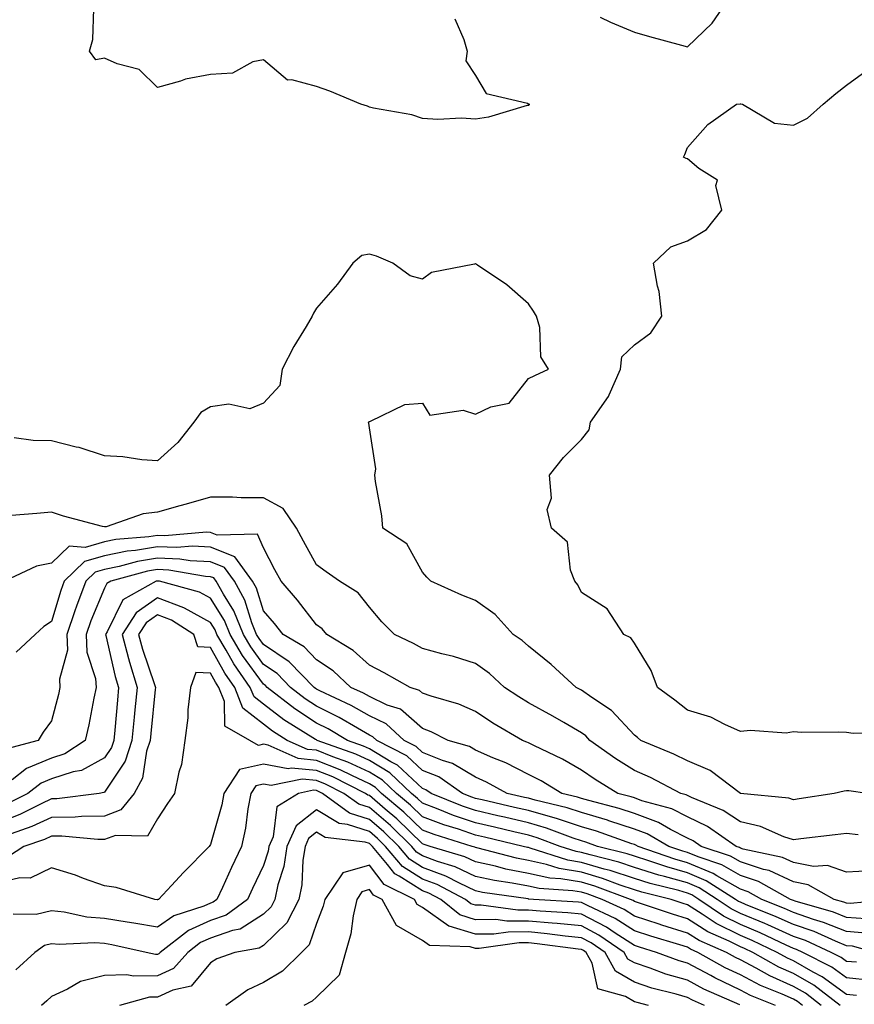
# Model space of a CAD drawing. Units: inches. Extents: x 918323 to 920963, y 7300538 to 7303178.
# Drawn here: x 919672 to 919830, y 7301692 to 7301878 of the extents above; entities that cross this region are included whole.
import ezdxf

# ---------------------------------------------------------------- set-up
doc = ezdxf.new("R2010")
doc.units = ezdxf.units.IN
doc.header["$MEASUREMENT"] = 0
doc.layers.add('Contour_91837300', color=7, linetype='Continuous', true_color=0xd26387)

msp = doc.modelspace()

# ---------------------------------------------------------------- linework, layer by layer
at = {"layer": 'Contour_91837300'}
for points in [[(919781.59, 7301878.38, 3240), (919783.52, 7301877.39, 3240), (919788.05, 7301875.49, 3240), (919790.86, 7301874.72, 3240), (919796.91, 7301873.06, 3240), (919798.05, 7301872.75, 3240), (919802.72, 7301877.24, 3240), (919805.93, 7301881.92, 3240)], [(919754.14, 7301878.01, 3239), (919755.84, 7301874.14, 3239), (919756.51, 7301871.92, 3239), (919756.26, 7301870.12, 3239), (919758.05, 7301867.37, 3239), (919760.05, 7301863.92, 3239), (919767.87, 7301862.11, 3239), (919768.05, 7301862.01, 3239), (919768.1, 7301861.97, 3239), (919768.18, 7301861.92, 3239), (919768.16, 7301861.81, 3239), (919768.05, 7301861.71, 3239), (919767.8, 7301861.67, 3239), (919760.48, 7301859.5, 3239), (919758.05, 7301859.12, 3239), (919755.44, 7301859.31, 3239), (919750.93, 7301859.05, 3239), (919748.05, 7301859.21, 3239), (919746.04, 7301859.92, 3239), (919738.8, 7301861.18, 3239), (919738.05, 7301861.37, 3239), (919737.71, 7301861.58, 3239), (919736.4, 7301861.92, 3239), (919730.55, 7301864.42, 3239), (919728.05, 7301865.25, 3239), (919723.43, 7301866.54, 3239), (919722.6, 7301866.47, 3239), (919718.05, 7301870.3, 3239), (919716.07, 7301869.95, 3239), (919712.18, 7301867.79, 3239), (919708.05, 7301867.51, 3239), (919703.33, 7301866.64, 3239), (919702.39, 7301866.26, 3239), (919698.05, 7301865.08, 3239), (919694.61, 7301868.47, 3239), (919690.44, 7301869.53, 3239), (919688.05, 7301870.61, 3239), (919686.45, 7301870.32, 3239), (919685.24, 7301871.92, 3239), (919685.84, 7301874.13, 3239), (919686.07, 7301879.94, 3239)], [(919836.58, 7301743.38, 3239), (919829.32, 7301743.19, 3239), (919828.05, 7301743.38, 3239), (919826.52, 7301743.44, 3239), (919819.56, 7301743.43, 3239), (919818.05, 7301743.5, 3239), (919816.67, 7301743.3, 3239), (919809.93, 7301743.8, 3239), (919808.05, 7301743.61, 3239), (919805.08, 7301744.9, 3239), (919802.44, 7301746.31, 3239), (919798.05, 7301747.59, 3239), (919795.66, 7301749.53, 3239), (919792.39, 7301751.92, 3239), (919791.21, 7301755.08, 3239), (919788.05, 7301760.24, 3239), (919787.39, 7301761.26, 3239), (919786.07, 7301761.92, 3239), (919782.87, 7301766.73, 3239), (919778.05, 7301769.84, 3239), (919777.36, 7301771.23, 3239), (919776.8, 7301771.92, 3239), (919775.96, 7301774.01, 3239), (919775.42, 7301779.28, 3239), (919772.37, 7301781.92, 3239), (919771.61, 7301785.48, 3239), (919772.38, 7301787.59, 3239), (919772.05, 7301791.92, 3239), (919774.68, 7301795.29, 3239), (919778.05, 7301798.67, 3239), (919779.49, 7301800.48, 3239), (919779.77, 7301801.92, 3239), (919783.16, 7301806.81, 3239), (919783.26, 7301807.13, 3239), (919785.39, 7301811.92, 3239), (919785.68, 7301814.29, 3239), (919788.05, 7301816.53, 3239), (919791.14, 7301818.82, 3239), (919793.21, 7301821.92, 3239), (919792.71, 7301826.58, 3239), (919792.37, 7301827.6, 3239), (919791.66, 7301831.92, 3239), (919794.93, 7301835.04, 3239), (919798.05, 7301836.13, 3239), (919801.67, 7301838.3, 3239), (919804.51, 7301841.92, 3239), (919803.4, 7301846.57, 3239), (919803.74, 7301847.61, 3239), (919800.17, 7301849.8, 3239), (919798.05, 7301851.63, 3239), (919797.81, 7301851.69, 3239), (919797.32, 7301851.92, 3239), (919797.53, 7301852.44, 3239), (919798.05, 7301853.77, 3239), (919801.87, 7301858.1, 3239), (919807.29, 7301861.92, 3239), (919807.99, 7301861.98, 3239), (919808.05, 7301862.02, 3239), (919808.15, 7301862.03, 3239), (919808.46, 7301861.92, 3239), (919814.47, 7301858.34, 3239), (919818.05, 7301857.96, 3239), (919820.69, 7301859.28, 3239), (919823.67, 7301861.92, 3239), (919826.03, 7301863.94, 3239), (919828.05, 7301865.51, 3239), (919831.76, 7301868.22, 3239)], [(919831.93, 7301731.92, 3240), (919828.51, 7301732.38, 3240), (919828.05, 7301732.4, 3240), (919827.62, 7301732.36, 3240), (919825.74, 7301731.92, 3240), (919819.11, 7301730.86, 3240), (919818.05, 7301730.72, 3240), (919817.15, 7301731.01, 3240), (919808.06, 7301731.91, 3240), (919808.05, 7301731.92, 3240), (919802.36, 7301736.23, 3240), (919798.05, 7301738.05, 3240), (919795.46, 7301739.33, 3240), (919789.28, 7301741.92, 3240), (919788.6, 7301742.47, 3240), (919788.05, 7301742.88, 3240), (919783.69, 7301747.55, 3240), (919779.99, 7301749.99, 3240), (919778.05, 7301751.36, 3240), (919777.7, 7301751.57, 3240), (919777.05, 7301751.92, 3240), (919772.33, 7301756.21, 3240), (919768.05, 7301759.67, 3240), (919766.87, 7301760.74, 3240), (919765.18, 7301761.92, 3240), (919761.78, 7301765.65, 3240), (919758.05, 7301768.31, 3240), (919755.45, 7301769.32, 3240), (919749.62, 7301771.92, 3240), (919748.86, 7301772.73, 3240), (919748.05, 7301773.67, 3240), (919745.13, 7301779, 3240), (919740.59, 7301781.92, 3240), (919740.39, 7301784.26, 3240), (919739.2, 7301790.77, 3240), (919739.09, 7301791.92, 3240), (919739.25, 7301793.12, 3240), (919738.05, 7301800.9, 3240), (919737.9, 7301801.77, 3240), (919737.87, 7301801.92, 3240), (919737.95, 7301802.02, 3240), (919738.05, 7301802.1, 3240), (919738.27, 7301802.14, 3240), (919744.7, 7301805.27, 3240), (919748.05, 7301805.55, 3240), (919749.41, 7301803.28, 3240), (919755.76, 7301804.21, 3240), (919758.05, 7301803.48, 3240), (919760.94, 7301804.81, 3240), (919764.44, 7301805.53, 3240), (919768.05, 7301810.17, 3240), (919769.24, 7301810.74, 3240), (919771.8, 7301811.92, 3240), (919770.38, 7301814.25, 3240), (919770.19, 7301819.78, 3240), (919769.57, 7301821.92, 3240), (919769.01, 7301822.88, 3240), (919768.05, 7301824.26, 3240), (919764, 7301827.87, 3240), (919758.41, 7301831.57, 3240), (919758.05, 7301831.81, 3240), (919757.87, 7301831.74, 3240), (919749.76, 7301830.21, 3240), (919748.05, 7301828.93, 3240), (919745.71, 7301829.58, 3240), (919742.46, 7301831.92, 3240), (919739.39, 7301833.26, 3240), (919738.05, 7301833.62, 3240), (919736.62, 7301833.36, 3240), (919734.92, 7301831.92, 3240), (919732.03, 7301827.95, 3240), (919728.05, 7301823.44, 3240), (919727.49, 7301822.49, 3240), (919727.26, 7301821.92, 3240), (919726.13, 7301820, 3240), (919723.76, 7301816.22, 3240), (919721.61, 7301811.92, 3240), (919721.11, 7301808.86, 3240), (919718.05, 7301805.5, 3240), (919715.48, 7301804.49, 3240), (919711.49, 7301805.36, 3240), (919708.05, 7301804.83, 3240), (919706.21, 7301803.76, 3240), (919704.89, 7301801.92, 3240), (919701.87, 7301798.09, 3240), (919698.05, 7301794.65, 3240), (919695.13, 7301794.84, 3240), (919691.54, 7301795.41, 3240), (919688.05, 7301795.59, 3240), (919683.28, 7301797.15, 3240), (919682.72, 7301797.24, 3240), (919678.05, 7301798.43, 3240), (919674.59, 7301798.46, 3240), (919671, 7301798.97, 3240)], [(919830.24, 7301724.11, 3241), (919828.05, 7301724.37, 3241), (919825.91, 7301724.07, 3241), (919819.45, 7301723.33, 3241), (919818.05, 7301723.13, 3241), (919816.24, 7301723.73, 3241), (919811.83, 7301725.7, 3241), (919808.05, 7301726.58, 3241), (919804.8, 7301728.68, 3241), (919798.82, 7301731.15, 3241), (919798.05, 7301731.53, 3241), (919797.79, 7301731.66, 3241), (919796.82, 7301731.92, 3241), (919791.05, 7301734.92, 3241), (919788.05, 7301736.26, 3241), (919784.56, 7301738.43, 3241), (919779.66, 7301741.92, 3241), (919778.88, 7301742.75, 3241), (919778.05, 7301743.34, 3241), (919774.71, 7301745.26, 3241), (919772.62, 7301746.48, 3241), (919768.05, 7301749.02, 3241), (919766.24, 7301750.11, 3241), (919763.53, 7301751.92, 3241), (919760.67, 7301754.54, 3241), (919758.05, 7301756.44, 3241), (919753.88, 7301757.75, 3241), (919751.73, 7301758.24, 3241), (919748.05, 7301759.25, 3241), (919746.33, 7301760.2, 3241), (919742.77, 7301761.92, 3241), (919740.38, 7301764.25, 3241), (919738.05, 7301767.03, 3241), (919735.9, 7301769.77, 3241), (919732.42, 7301771.92, 3241), (919729.86, 7301773.73, 3241), (919728.05, 7301775.01, 3241), (919725.61, 7301779.48, 3241), (919724.31, 7301781.92, 3241), (919721.77, 7301785.63, 3241), (919718.05, 7301787.66, 3241), (919713.83, 7301787.7, 3241), (919712.2, 7301787.77, 3241), (919708.05, 7301787.81, 3241), (919703.48, 7301786.49, 3241), (919702.27, 7301786.15, 3241), (919698.05, 7301784.94, 3241), (919695.33, 7301784.63, 3241), (919688.36, 7301782.22, 3241), (919688.05, 7301782.17, 3241), (919687.68, 7301782.28, 3241), (919680.34, 7301784.21, 3241), (919678.05, 7301784.97, 3241), (919675.26, 7301784.7, 3241), (919670.49, 7301784.36, 3241)], [(919832.69, 7301717.28, 3242), (919828.05, 7301717.04, 3242), (919824.47, 7301718.34, 3242), (919821.82, 7301718.15, 3242), (919818.05, 7301718.85, 3242), (919815.96, 7301719.83, 3242), (919808.54, 7301721.42, 3242), (919808.05, 7301721.59, 3242), (919807.84, 7301721.71, 3242), (919807.21, 7301721.92, 3242), (919801.81, 7301725.68, 3242), (919798.05, 7301727.52, 3242), (919795.13, 7301728.99, 3242), (919789.43, 7301730.54, 3242), (919788.05, 7301731.05, 3242), (919787.4, 7301731.27, 3242), (919784.9, 7301731.92, 3242), (919780.63, 7301734.51, 3242), (919778.05, 7301736.3, 3242), (919774.5, 7301738.37, 3242), (919769.04, 7301740.93, 3242), (919768.05, 7301741.43, 3242), (919767.73, 7301741.6, 3242), (919766.92, 7301741.92, 3242), (919761.33, 7301745.19, 3242), (919758.05, 7301747.34, 3242), (919754.89, 7301748.76, 3242), (919749.72, 7301750.25, 3242), (919748.05, 7301750.85, 3242), (919747.48, 7301751.35, 3242), (919745.7, 7301751.92, 3242), (919740.81, 7301754.68, 3242), (919738.05, 7301756.08, 3242), (919735, 7301758.87, 3242), (919729.98, 7301761.92, 3242), (919729.1, 7301762.97, 3242), (919728.05, 7301763.72, 3242), (919724.47, 7301768.34, 3242), (919721.39, 7301771.92, 3242), (919720.22, 7301774.09, 3242), (919718.05, 7301778.23, 3242), (919716.92, 7301780.79, 3242), (919709.32, 7301780.65, 3242), (919708.05, 7301781.16, 3242), (919707.33, 7301781.2, 3242), (919699.45, 7301780.52, 3242), (919698.05, 7301780.57, 3242), (919696.44, 7301780.31, 3242), (919690.18, 7301779.79, 3242), (919688.05, 7301779.37, 3242), (919684.44, 7301778.32, 3242), (919681.42, 7301778.55, 3242), (919678.05, 7301775.36, 3242), (919675.22, 7301774.75, 3242), (919669.21, 7301771.92, 3242)], [(919836.53, 7301711.92, 3243), (919828.84, 7301711.13, 3243), (919828.05, 7301711.19, 3243), (919827.53, 7301711.4, 3243), (919825.71, 7301711.92, 3243), (919820.81, 7301714.68, 3243), (919818.05, 7301715.2, 3243), (919813.46, 7301717.34, 3243), (919812.41, 7301717.56, 3243), (919808.05, 7301719, 3243), (919806.19, 7301720.06, 3243), (919800.64, 7301721.92, 3243), (919799.11, 7301722.98, 3243), (919798.05, 7301723.5, 3243), (919794.85, 7301725.12, 3243), (919792.58, 7301726.45, 3243), (919788.05, 7301728.12, 3243), (919785.18, 7301729.05, 3243), (919779.41, 7301730.56, 3243), (919778.05, 7301730.96, 3243), (919777.33, 7301731.2, 3243), (919774.33, 7301731.92, 3243), (919770.43, 7301734.3, 3243), (919768.05, 7301735.5, 3243), (919763.79, 7301737.66, 3243), (919761.32, 7301738.65, 3243), (919758.05, 7301740.09, 3243), (919756.91, 7301740.79, 3243), (919752.87, 7301741.92, 3243), (919749.69, 7301743.55, 3243), (919748.05, 7301744.14, 3243), (919743.91, 7301747.78, 3243), (919741.39, 7301748.58, 3243), (919738.05, 7301750.17, 3243), (919736.93, 7301750.81, 3243), (919734.56, 7301751.92, 3243), (919731.18, 7301755.05, 3243), (919728.05, 7301757.13, 3243), (919725.7, 7301759.57, 3243), (919721.74, 7301761.92, 3243), (919720.12, 7301763.99, 3243), (919718.05, 7301766.38, 3243), (919716.73, 7301770.6, 3243), (919715.99, 7301771.92, 3243), (919712.66, 7301776.53, 3243), (919708.05, 7301778.38, 3243), (919704.67, 7301778.54, 3243), (919701.68, 7301778.29, 3243), (919698.05, 7301778.42, 3243), (919693.88, 7301777.74, 3243), (919692.35, 7301777.61, 3243), (919688.05, 7301776.76, 3243), (919684.3, 7301775.67, 3243), (919680.46, 7301771.92, 3243), (919679.79, 7301770.17, 3243), (919678.05, 7301764.37, 3243), (919676.6, 7301763.37, 3243), (919674.95, 7301761.92, 3243), (919671.42, 7301758.55, 3243)], [(919831.72, 7301708.25, 3244), (919828.05, 7301708.51, 3244), (919825.63, 7301709.5, 3244), (919818.4, 7301711.58, 3244), (919818.05, 7301711.7, 3244), (919817.89, 7301711.76, 3244), (919817.5, 7301711.92, 3244), (919811.43, 7301715.3, 3244), (919808.05, 7301716.41, 3244), (919804.54, 7301718.41, 3244), (919800.05, 7301719.92, 3244), (919798.05, 7301720.76, 3244), (919797.15, 7301721.02, 3244), (919794.53, 7301721.92, 3244), (919790.44, 7301724.3, 3244), (919788.05, 7301725.19, 3244), (919783.22, 7301726.75, 3244), (919782.97, 7301726.84, 3244), (919778.05, 7301728.3, 3244), (919775.33, 7301729.2, 3244), (919769.34, 7301730.62, 3244), (919768.05, 7301731, 3244), (919767.3, 7301731.17, 3244), (919764.02, 7301731.92, 3244), (919760.15, 7301734.02, 3244), (919758.05, 7301734.95, 3244), (919753.72, 7301737.58, 3244), (919751.86, 7301738.11, 3244), (919748.05, 7301739.64, 3244), (919746.87, 7301740.74, 3244), (919744.6, 7301741.92, 3244), (919741.18, 7301745.05, 3244), (919738.05, 7301746.54, 3244), (919734.62, 7301748.49, 3244), (919728.7, 7301751.27, 3244), (919728.05, 7301751.6, 3244), (919727.85, 7301751.72, 3244), (919727.6, 7301751.92, 3244), (919722.89, 7301756.76, 3244), (919718.05, 7301759.99, 3244), (919717.24, 7301761.11, 3244), (919716.76, 7301761.92, 3244), (919715.88, 7301764.1, 3244), (919714.53, 7301768.39, 3244), (919712.57, 7301771.92, 3244), (919710.67, 7301774.54, 3244), (919708.05, 7301775.59, 3244), (919704.19, 7301775.78, 3244), (919702.24, 7301776.12, 3244), (919698.05, 7301776.28, 3244), (919694.3, 7301775.67, 3244), (919690.85, 7301774.71, 3244), (919688.05, 7301774.17, 3244), (919686.32, 7301773.66, 3244), (919684.53, 7301771.92, 3244), (919682.75, 7301767.22, 3244), (919682.49, 7301766.36, 3244), (919680.98, 7301761.92, 3244), (919681.06, 7301758.91, 3244), (919679.57, 7301753.44, 3244), (919679.65, 7301751.92, 3244), (919679.37, 7301750.6, 3244), (919678.05, 7301745.6, 3244), (919676.5, 7301743.47, 3244), (919675.54, 7301741.92, 3244), (919669.63, 7301740.35, 3244)], [(919831.7, 7301705.57, 3245), (919828.05, 7301705.84, 3245), (919823.72, 7301707.59, 3245), (919821.83, 7301708.14, 3245), (919818.05, 7301709.44, 3245), (919816.34, 7301710.21, 3245), (919812.06, 7301711.92, 3245), (919809.49, 7301713.36, 3245), (919808.05, 7301713.82, 3245), (919803.62, 7301716.35, 3245), (919802.92, 7301716.79, 3245), (919798.05, 7301718.84, 3245), (919795.66, 7301719.53, 3245), (919788.72, 7301721.92, 3245), (919788.29, 7301722.16, 3245), (919788.05, 7301722.26, 3245), (919787.55, 7301722.42, 3245), (919780.91, 7301724.78, 3245), (919778.05, 7301725.62, 3245), (919773.32, 7301727.18, 3245), (919772.62, 7301727.36, 3245), (919768.05, 7301728.67, 3245), (919765.41, 7301729.28, 3245), (919759.29, 7301730.68, 3245), (919758.05, 7301730.97, 3245), (919757.34, 7301731.21, 3245), (919755.6, 7301731.92, 3245), (919751.14, 7301735.01, 3245), (919748.05, 7301736.25, 3245), (919745.12, 7301738.98, 3245), (919739.45, 7301741.92, 3245), (919738.71, 7301742.58, 3245), (919738.05, 7301742.91, 3245), (919735.77, 7301744.2, 3245), (919732.36, 7301746.23, 3245), (919728.05, 7301748.39, 3245), (919725.91, 7301749.78, 3245), (919723.18, 7301751.92, 3245), (919720.65, 7301754.52, 3245), (919718.05, 7301756.26, 3245), (919715.67, 7301759.54, 3245), (919714.26, 7301761.92, 3245), (919712.46, 7301766.33, 3245), (919710.5, 7301769.47, 3245), (919709.13, 7301771.92, 3245), (919708.68, 7301772.55, 3245), (919708.05, 7301772.8, 3245), (919707.12, 7301772.85, 3245), (919700.17, 7301774.05, 3245), (919698.05, 7301774.13, 3245), (919696.15, 7301773.81, 3245), (919689.23, 7301771.92, 3245), (919688.47, 7301771.5, 3245), (919688.05, 7301770.65, 3245), (919685.49, 7301764.49, 3245), (919684.62, 7301761.92, 3245), (919684.7, 7301758.57, 3245), (919686.39, 7301753.58, 3245), (919686.47, 7301751.92, 3245), (919686.03, 7301749.91, 3245), (919685.12, 7301744.86, 3245), (919684.43, 7301741.92, 3245), (919680.58, 7301739.38, 3245), (919678.05, 7301738.55, 3245), (919673.36, 7301736.61, 3245), (919670.61, 7301734.48, 3245)], [(919833.46, 7301701.92, 3246), (919829.2, 7301703.07, 3246), (919828.05, 7301703.16, 3246), (919825.96, 7301704.01, 3246), (919821.97, 7301705.84, 3246), (919818.05, 7301707.18, 3246), (919814.79, 7301708.66, 3246), (919809, 7301710.97, 3246), (919808.05, 7301711.37, 3246), (919807.68, 7301711.55, 3246), (919807.14, 7301711.92, 3246), (919801.58, 7301715.45, 3246), (919798.05, 7301716.93, 3246), (919794.16, 7301718.03, 3246), (919790.76, 7301719.21, 3246), (919788.05, 7301720.05, 3246), (919786.65, 7301720.52, 3246), (919781.1, 7301721.92, 3246), (919778.85, 7301722.72, 3246), (919778.05, 7301722.96, 3246), (919776.5, 7301723.46, 3246), (919771.48, 7301725.36, 3246), (919768.05, 7301726.34, 3246), (919763.53, 7301727.4, 3246), (919762.29, 7301727.68, 3246), (919758.05, 7301728.66, 3246), (919755.62, 7301729.49, 3246), (919749.68, 7301731.92, 3246), (919748.71, 7301732.58, 3246), (919748.05, 7301732.85, 3246), (919743.35, 7301737.22, 3246), (919742.09, 7301737.88, 3246), (919738.05, 7301740.32, 3246), (919736.95, 7301740.83, 3246), (919733.88, 7301741.92, 3246), (919730.23, 7301744.1, 3246), (919728.05, 7301745.19, 3246), (919723.96, 7301747.84, 3246), (919718.76, 7301751.92, 3246), (919718.41, 7301752.28, 3246), (919718.05, 7301752.52, 3246), (919714.1, 7301757.96, 3246), (919711.76, 7301761.92, 3246), (919710.69, 7301764.56, 3246), (919708.05, 7301768.77, 3246), (919706.01, 7301769.88, 3246), (919698.44, 7301771.92, 3246), (919698.11, 7301771.98, 3246), (919698.05, 7301771.98, 3246), (919698, 7301771.97, 3246), (919697.82, 7301771.92, 3246), (919691.54, 7301768.43, 3246), (919688.54, 7301762.42, 3246), (919688.22, 7301761.92, 3246), (919688.28, 7301761.69, 3246), (919690.1, 7301753.97, 3246), (919690.72, 7301751.92, 3246), (919690.49, 7301749.49, 3246), (919689.99, 7301743.85, 3246), (919689.8, 7301741.92, 3246), (919689.37, 7301740.6, 3246), (919688.05, 7301738.61, 3246), (919683.72, 7301736.25, 3246), (919682.12, 7301735.99, 3246), (919678.05, 7301734.65, 3246), (919676.12, 7301733.85, 3246), (919673.62, 7301731.92, 3246), (919669.93, 7301730.05, 3246)], [(919829.92, 7301700.05, 3247), (919828.05, 7301700.23, 3247), (919827.08, 7301700.95, 3247), (919825.18, 7301701.92, 3247), (919820.29, 7301704.16, 3247), (919818.05, 7301704.93, 3247), (919813.24, 7301707.11, 3247), (919812.62, 7301707.36, 3247), (919808.05, 7301709.27, 3247), (919806.28, 7301710.15, 3247), (919803.67, 7301711.92, 3247), (919800.23, 7301714.1, 3247), (919798.05, 7301715.02, 3247), (919793.73, 7301716.25, 3247), (919792.64, 7301716.51, 3247), (919788.05, 7301717.95, 3247), (919785.07, 7301718.93, 3247), (919779.67, 7301720.3, 3247), (919778.05, 7301720.78, 3247), (919777.07, 7301720.94, 3247), (919774, 7301721.92, 3247), (919769.68, 7301723.55, 3247), (919768.05, 7301724.01, 3247), (919765.32, 7301724.65, 3247), (919761.65, 7301725.52, 3247), (919758.05, 7301726.35, 3247), (919753.9, 7301727.77, 3247), (919751.03, 7301728.94, 3247), (919748.05, 7301730.06, 3247), (919747.11, 7301730.98, 3247), (919746, 7301731.92, 3247), (919741.92, 7301735.79, 3247), (919738.05, 7301738.11, 3247), (919735.45, 7301739.32, 3247), (919728.17, 7301741.92, 3247), (919728.09, 7301741.96, 3247), (919728.05, 7301741.99, 3247), (919727.86, 7301742.11, 3247), (919721.92, 7301745.79, 3247), (919718.05, 7301748.74, 3247), (919716.27, 7301750.14, 3247), (919715.57, 7301751.92, 3247), (919712.47, 7301756.34, 3247), (919711.02, 7301758.95, 3247), (919709.26, 7301761.92, 3247), (919708.91, 7301762.78, 3247), (919708.05, 7301764.16, 3247), (919703.14, 7301766.83, 3247), (919703.03, 7301766.9, 3247), (919698.05, 7301768.8, 3247), (919694.01, 7301765.96, 3247), (919691.36, 7301761.92, 3247), (919692.6, 7301757.37, 3247), (919692.77, 7301756.64, 3247), (919694.2, 7301751.92, 3247), (919693.79, 7301747.66, 3247), (919693.65, 7301746.31, 3247), (919693.23, 7301741.92, 3247), (919691.96, 7301738.01, 3247), (919688.05, 7301732.13, 3247), (919687.91, 7301732.06, 3247), (919687.08, 7301731.92, 3247), (919679.09, 7301730.88, 3247), (919678.05, 7301730.87, 3247), (919676.09, 7301729.97, 3247), (919672.06, 7301727.92, 3247), (919668.05, 7301726.34, 3247)], [(919832.76, 7301696.64, 3248), (919828.05, 7301697.11, 3248), (919825.28, 7301699.15, 3248), (919819.84, 7301701.92, 3248), (919818.61, 7301702.49, 3248), (919818.05, 7301702.67, 3248), (919816.67, 7301703.3, 3248), (919811.76, 7301705.62, 3248), (919808.05, 7301707.18, 3248), (919804.88, 7301708.75, 3248), (919800.19, 7301711.92, 3248), (919798.88, 7301712.75, 3248), (919798.05, 7301713.1, 3248), (919796.4, 7301713.57, 3248), (919791.04, 7301714.91, 3248), (919788.05, 7301715.85, 3248), (919783.48, 7301717.35, 3248), (919782.32, 7301717.64, 3248), (919778.05, 7301718.9, 3248), (919775.47, 7301719.34, 3248), (919768.36, 7301721.61, 3248), (919768.05, 7301721.68, 3248), (919767.84, 7301721.71, 3248), (919767.07, 7301721.92, 3248), (919759.78, 7301723.65, 3248), (919758.05, 7301724.05, 3248), (919754.82, 7301725.14, 3248), (919752.11, 7301725.98, 3248), (919748.05, 7301727.51, 3248), (919745.81, 7301729.68, 3248), (919743.18, 7301731.92, 3248), (919740.54, 7301734.41, 3248), (919738.05, 7301735.91, 3248), (919733.94, 7301737.82, 3248), (919731.16, 7301738.8, 3248), (919728.05, 7301740.05, 3248), (919726.34, 7301740.21, 3248), (919722.55, 7301741.92, 3248), (919719.77, 7301743.64, 3248), (919718.05, 7301744.96, 3248), (919714.15, 7301748.01, 3248), (919712.62, 7301751.92, 3248), (919710.74, 7301754.61, 3248), (919708.05, 7301759.42, 3248), (919705.67, 7301759.55, 3248), (919704.93, 7301761.92, 3248), (919700.7, 7301764.57, 3248), (919698.05, 7301765.57, 3248), (919695.9, 7301764.07, 3248), (919694.49, 7301761.92, 3248), (919695.25, 7301759.13, 3248), (919697.52, 7301752.45, 3248), (919697.68, 7301751.92, 3248), (919697.64, 7301751.51, 3248), (919696.79, 7301743.19, 3248), (919696.66, 7301741.92, 3248), (919695.99, 7301739.86, 3248), (919695.2, 7301734.77, 3248), (919693.64, 7301731.92, 3248), (919691.17, 7301728.8, 3248), (919688.05, 7301727.64, 3248), (919683.69, 7301727.56, 3248), (919682.55, 7301727.42, 3248), (919678.05, 7301727.36, 3248), (919674.33, 7301725.64, 3248), (919670.44, 7301724.31, 3248)], [(919829.92, 7301693.79, 3249), (919828.05, 7301693.97, 3249), (919823.47, 7301697.34, 3249), (919821.75, 7301698.22, 3249), (919818.05, 7301700.32, 3249), (919816.94, 7301700.82, 3249), (919815, 7301701.92, 3249), (919810.28, 7301704.15, 3249), (919808.05, 7301705.08, 3249), (919803.48, 7301707.35, 3249), (919800.83, 7301709.15, 3249), (919798.05, 7301710.89, 3249), (919797.27, 7301711.14, 3249), (919794.97, 7301711.92, 3249), (919789.43, 7301713.31, 3249), (919788.05, 7301713.74, 3249), (919785.34, 7301714.63, 3249), (919782, 7301715.87, 3249), (919778.05, 7301717.03, 3249), (919773.87, 7301717.74, 3249), (919771.46, 7301718.5, 3249), (919768.05, 7301719.25, 3249), (919765.81, 7301719.68, 3249), (919758.32, 7301721.66, 3249), (919758.05, 7301721.71, 3249), (919757.91, 7301721.77, 3249), (919757.44, 7301721.92, 3249), (919750.25, 7301724.13, 3249), (919748.05, 7301724.96, 3249), (919744.51, 7301728.38, 3249), (919740.35, 7301731.92, 3249), (919739.17, 7301733.04, 3249), (919738.05, 7301733.72, 3249), (919734.71, 7301735.26, 3249), (919732.5, 7301736.37, 3249), (919728.05, 7301738.15, 3249), (919724.6, 7301738.47, 3249), (919718.96, 7301741.01, 3249), (919718.05, 7301741.18, 3249), (919717.09, 7301740.96, 3249), (919715.46, 7301741.92, 3249), (919710.75, 7301744.62, 3249), (919710.7, 7301749.26, 3249), (919709.66, 7301751.92, 3249), (919709, 7301752.87, 3249), (919708.05, 7301754.57, 3249), (919705.26, 7301754.71, 3249), (919704.27, 7301751.92, 3249), (919703.79, 7301747.66, 3249), (919703.77, 7301746.2, 3249), (919703.19, 7301741.92, 3249), (919702.61, 7301737.37, 3249), (919702.06, 7301735.93, 3249), (919701.25, 7301731.92, 3249), (919699.95, 7301730.02, 3249), (919698.05, 7301727.12, 3249), (919696.15, 7301723.82, 3249), (919690.12, 7301723.99, 3249), (919688.05, 7301723.21, 3249), (919686.78, 7301723.19, 3249), (919680.01, 7301723.87, 3249), (919678.05, 7301723.85, 3249), (919676.73, 7301723.24, 3249), (919672.85, 7301721.92, 3249), (919669.93, 7301720.04, 3249)], [(919826.83, 7301691.92, 3250), (919821.87, 7301695.74, 3250), (919818.05, 7301697.91, 3250), (919815.28, 7301699.15, 3250), (919810.4, 7301701.92, 3250), (919808.81, 7301702.67, 3250), (919808.05, 7301702.99, 3250), (919805.93, 7301704.05, 3250), (919801.92, 7301705.79, 3250), (919798.05, 7301708.23, 3250), (919795.24, 7301709.11, 3250), (919788.62, 7301711.35, 3250), (919788.05, 7301711.54, 3250), (919787.82, 7301711.69, 3250), (919787.31, 7301711.92, 3250), (919780.55, 7301714.42, 3250), (919778.05, 7301715.16, 3250), (919774.15, 7301715.82, 3250), (919772.08, 7301715.95, 3250), (919768.05, 7301716.83, 3250), (919763.78, 7301717.65, 3250), (919761.8, 7301718.17, 3250), (919758.05, 7301718.98, 3250), (919756.05, 7301719.92, 3250), (919749.53, 7301721.92, 3250), (919748.4, 7301722.27, 3250), (919748.05, 7301722.4, 3250), (919743.22, 7301727.09, 3250), (919741, 7301728.97, 3250), (919738.05, 7301731.5, 3250), (919737.74, 7301731.61, 3250), (919737.3, 7301731.92, 3250), (919731.14, 7301735.01, 3250), (919728.05, 7301736.25, 3250), (919723.28, 7301736.69, 3250), (919722.7, 7301736.57, 3250), (919718.05, 7301737.42, 3250), (919713.56, 7301736.4, 3250), (919710.6, 7301731.92, 3250), (919710.18, 7301729.78, 3250), (919708.05, 7301722.28, 3250), (919707.9, 7301722.07, 3250), (919707.81, 7301721.92, 3250), (919702.97, 7301717, 3250), (919700.7, 7301714.57, 3250), (919698.22, 7301711.92, 3250), (919698.09, 7301711.88, 3250), (919698.05, 7301711.85, 3250), (919697.99, 7301711.86, 3250), (919697.54, 7301711.92, 3250), (919690.28, 7301714.16, 3250), (919688.05, 7301714.5, 3250), (919684.08, 7301715.88, 3250), (919682.61, 7301716.47, 3250), (919678.05, 7301717.85, 3250), (919674.02, 7301715.95, 3250), (919672.11, 7301715.98, 3250), (919668.05, 7301715.02, 3250)], [(919823.29, 7301691.92, 3251), (919820.33, 7301694.21, 3251), (919818.05, 7301695.49, 3251), (919813.61, 7301697.48, 3251), (919811.01, 7301698.96, 3251), (919808.05, 7301700.52, 3251), (919807.1, 7301700.97, 3251), (919805.41, 7301701.92, 3251), (919800.28, 7301704.15, 3251), (919798.05, 7301705.56, 3251), (919793.2, 7301707.08, 3251), (919792.74, 7301707.22, 3251), (919788.05, 7301708.76, 3251), (919786.13, 7301710, 3251), (919781.96, 7301711.92, 3251), (919779.1, 7301712.97, 3251), (919778.05, 7301713.29, 3251), (919776.4, 7301713.56, 3251), (919770.09, 7301713.96, 3251), (919768.05, 7301714.41, 3251), (919764.97, 7301715.01, 3251), (919761.62, 7301715.48, 3251), (919758.05, 7301716.26, 3251), (919754.19, 7301718.06, 3251), (919750.9, 7301719.07, 3251), (919748.05, 7301720.14, 3251), (919746.95, 7301720.83, 3251), (919746.04, 7301721.92, 3251), (919741.99, 7301725.86, 3251), (919738.05, 7301729.24, 3251), (919736.02, 7301729.9, 3251), (919733.23, 7301731.92, 3251), (919729.78, 7301733.65, 3251), (919728.05, 7301734.34, 3251), (919725.38, 7301734.59, 3251), (919719.52, 7301733.39, 3251), (919718.05, 7301733.66, 3251), (919716.63, 7301733.34, 3251), (919715.69, 7301731.92, 3251), (919715.13, 7301729, 3251), (919714.64, 7301725.33, 3251), (919713.88, 7301721.92, 3251), (919712.01, 7301717.96, 3251), (919710.32, 7301714.19, 3251), (919709.28, 7301711.92, 3251), (919708.57, 7301711.4, 3251), (919708.05, 7301711.22, 3251), (919706.78, 7301710.64, 3251), (919701.15, 7301708.82, 3251), (919698.05, 7301706.65, 3251), (919693.59, 7301707.46, 3251), (919692.35, 7301707.61, 3251), (919688.05, 7301708.34, 3251), (919684.72, 7301708.59, 3251), (919680.44, 7301709.53, 3251), (919678.05, 7301709.77, 3251), (919675.18, 7301709.05, 3251), (919670.84, 7301709.13, 3251)], [(919819.76, 7301691.92, 3252), (919818.79, 7301692.66, 3252), (919818.05, 7301693.08, 3252), (919815.94, 7301694.03, 3252), (919811.81, 7301695.68, 3252), (919808.05, 7301697.67, 3252), (919805.16, 7301699.03, 3252), (919800.01, 7301701.92, 3252), (919798.65, 7301702.52, 3252), (919798.05, 7301702.89, 3252), (919796.64, 7301703.33, 3252), (919791.11, 7301704.98, 3252), (919788.05, 7301705.97, 3252), (919784.44, 7301708.32, 3252), (919779.29, 7301710.68, 3252), (919778.05, 7301711.32, 3252), (919777.51, 7301711.37, 3252), (919768.98, 7301711.92, 3252), (919768.1, 7301711.98, 3252), (919768.05, 7301711.99, 3252), (919767.97, 7301712.01, 3252), (919759.38, 7301713.25, 3252), (919758.05, 7301713.53, 3252), (919755.03, 7301714.95, 3252), (919752.43, 7301716.3, 3252), (919748.05, 7301717.95, 3252), (919745.6, 7301719.48, 3252), (919743.57, 7301721.92, 3252), (919740.77, 7301724.64, 3252), (919738.05, 7301726.98, 3252), (919734.31, 7301728.18, 3252), (919729.16, 7301731.92, 3252), (919728.42, 7301732.29, 3252), (919728.05, 7301732.44, 3252), (919727.48, 7301732.5, 3252), (919724.69, 7301731.92, 3252), (919720.59, 7301729.37, 3252), (919719.87, 7301723.75, 3252), (919719.06, 7301721.92, 3252), (919718.92, 7301721.04, 3252), (919718.05, 7301718.3, 3252), (919715.98, 7301713.99, 3252), (919715.04, 7301711.92, 3252), (919711.01, 7301708.96, 3252), (919708.05, 7301707.91, 3252), (919703.91, 7301706.06, 3252), (919698.54, 7301701.92, 3252), (919698.31, 7301701.67, 3252), (919698.05, 7301701.54, 3252), (919697.66, 7301701.54, 3252), (919695.94, 7301701.92, 3252), (919689.47, 7301703.35, 3252), (919688.05, 7301703.58, 3252), (919686.25, 7301703.72, 3252), (919679.52, 7301703.39, 3252), (919678.05, 7301703.54, 3252), (919676.75, 7301703.22, 3252), (919674.9, 7301701.92, 3252), (919671.34, 7301698.63, 3252)], [(919814.68, 7301691.92, 3253), (919809.94, 7301693.81, 3253), (919808.05, 7301694.82, 3253), (919803.23, 7301697.1, 3253), (919802.43, 7301697.54, 3253), (919798.05, 7301699.87, 3253), (919796.46, 7301700.33, 3253), (919792.22, 7301701.92, 3253), (919789.01, 7301702.88, 3253), (919788.05, 7301703.19, 3253), (919784.44, 7301705.53, 3253), (919782.8, 7301706.67, 3253), (919778.05, 7301709.11, 3253), (919775.5, 7301709.37, 3253), (919770.27, 7301709.7, 3253), (919768.05, 7301709.91, 3253), (919766.03, 7301709.9, 3253), (919759.15, 7301710.82, 3253), (919758.05, 7301710.81, 3253), (919757.2, 7301711.07, 3253), (919756.16, 7301711.92, 3253), (919750.84, 7301714.71, 3253), (919748.05, 7301715.76, 3253), (919744.26, 7301718.12, 3253), (919741.1, 7301721.92, 3253), (919739.55, 7301723.42, 3253), (919738.05, 7301724.71, 3253), (919733.92, 7301726.05, 3253), (919732.36, 7301726.23, 3253), (919728.05, 7301728.84, 3253), (919724.19, 7301725.78, 3253), (919722.47, 7301721.92, 3253), (919721.87, 7301718.1, 3253), (919720.77, 7301714.64, 3253), (919720.2, 7301711.92, 3253), (919719.48, 7301710.49, 3253), (919718.05, 7301709.12, 3253), (919713.64, 7301706.32, 3253), (919712.21, 7301706.08, 3253), (919708.05, 7301704.61, 3253), (919706.19, 7301703.78, 3253), (919703.79, 7301701.92, 3253), (919701.07, 7301698.9, 3253), (919698.05, 7301697.52, 3253), (919693.55, 7301697.43, 3253), (919692.26, 7301697.71, 3253), (919688.05, 7301697.57, 3253), (919683.56, 7301696.4, 3253), (919681.1, 7301694.97, 3253), (919678.05, 7301693.63, 3253), (919677.16, 7301692.81, 3253), (919676.19, 7301691.92, 3253)], [(919807.96, 7301692.01, 3254), (919801.14, 7301695.01, 3254), (919798.05, 7301696.65, 3254), (919793.97, 7301697.84, 3254), (919791.02, 7301698.94, 3254), (919788.05, 7301699.93, 3254), (919786.8, 7301700.67, 3254), (919786.11, 7301701.92, 3254), (919781.34, 7301705.2, 3254), (919778.05, 7301706.9, 3254), (919773.49, 7301707.36, 3254), (919772.55, 7301707.42, 3254), (919768.05, 7301707.84, 3254), (919763.95, 7301707.83, 3254), (919761.87, 7301708.1, 3254), (919758.05, 7301708.08, 3254), (919755.12, 7301708.99, 3254), (919751.52, 7301711.92, 3254), (919749.24, 7301713.11, 3254), (919748.05, 7301713.56, 3254), (919743.68, 7301716.29, 3254), (919742.84, 7301716.71, 3254), (919741.46, 7301718.5, 3254), (919738.63, 7301721.92, 3254), (919738.33, 7301722.2, 3254), (919738.05, 7301722.45, 3254), (919737.27, 7301722.7, 3254), (919729.72, 7301723.59, 3254), (919728.05, 7301724.61, 3254), (919726.55, 7301723.41, 3254), (919725.89, 7301721.92, 3254), (919725.48, 7301719.35, 3254), (919725.29, 7301714.68, 3254), (919724.71, 7301711.92, 3254), (919722.46, 7301707.52, 3254), (919718.05, 7301703.23, 3254), (919717.25, 7301702.72, 3254), (919712.63, 7301701.92, 3254), (919709.25, 7301700.72, 3254), (919708.05, 7301699.94, 3254), (919704.4, 7301695.56, 3254), (919700.94, 7301694.81, 3254), (919698.05, 7301693.48, 3254), (919696.52, 7301693.45, 3254), (919690.86, 7301691.92, 3254)], [(919801.27, 7301691.92, 3255), (919799.03, 7301692.91, 3255), (919798.05, 7301693.42, 3255), (919795.92, 7301694.05, 3255), (919791.32, 7301695.19, 3255), (919788.05, 7301696.28, 3255), (919784.5, 7301698.37, 3255), (919782.53, 7301701.92, 3255), (919779.88, 7301703.75, 3255), (919778.05, 7301704.69, 3255), (919774.97, 7301705, 3255), (919771.57, 7301705.45, 3255), (919768.05, 7301705.78, 3255), (919764.21, 7301705.76, 3255), (919761.5, 7301705.38, 3255), (919758.05, 7301705.36, 3255), (919753.08, 7301706.89, 3255), (919753.02, 7301706.89, 3255), (919748.05, 7301710.37, 3255), (919747.06, 7301710.93, 3255), (919746.52, 7301711.92, 3255), (919740.84, 7301714.7, 3255), (919738.05, 7301718.38, 3255), (919733.05, 7301716.92, 3255), (919733.05, 7301716.93, 3255), (919733.04, 7301716.91, 3255), (919729.63, 7301711.92, 3255), (919729.34, 7301710.63, 3255), (919728.05, 7301707.34, 3255), (919726.66, 7301703.32, 3255), (919725.2, 7301701.92, 3255), (919721.62, 7301698.35, 3255), (919718.05, 7301696.21, 3255), (919715.1, 7301694.87, 3255), (919710.95, 7301691.92, 3255)], [(919790.7, 7301691.92, 3256), (919788.58, 7301692.45, 3256), (919788.05, 7301692.62, 3256), (919786.35, 7301693.62, 3256), (919781.16, 7301695.03, 3256), (919780.07, 7301699.9, 3256), (919778.95, 7301701.92, 3256), (919778.42, 7301702.29, 3256), (919778.05, 7301702.48, 3256), (919777.43, 7301702.55, 3256), (919769.68, 7301703.55, 3256), (919768.05, 7301703.71, 3256), (919766.27, 7301703.7, 3256), (919758.76, 7301702.63, 3256), (919758.05, 7301702.63, 3256), (919757.02, 7301702.95, 3256), (919749.38, 7301703.25, 3256), (919748.05, 7301704.18, 3256), (919743.13, 7301707, 3256), (919740.45, 7301711.92, 3256), (919738.84, 7301712.71, 3256), (919738.05, 7301713.76, 3256), (919736.63, 7301713.34, 3256), (919735.66, 7301711.92, 3256), (919734.97, 7301708.83, 3256), (919734.56, 7301705.42, 3256), (919733.53, 7301701.92, 3256), (919732.36, 7301697.61, 3256), (919728.05, 7301693.5, 3256), (919727.26, 7301692.71, 3256), (919725.68, 7301691.92, 3256)]]:
    msp.add_polyline3d(points, dxfattribs=at)

doc.saveas('drawing.dxf')
